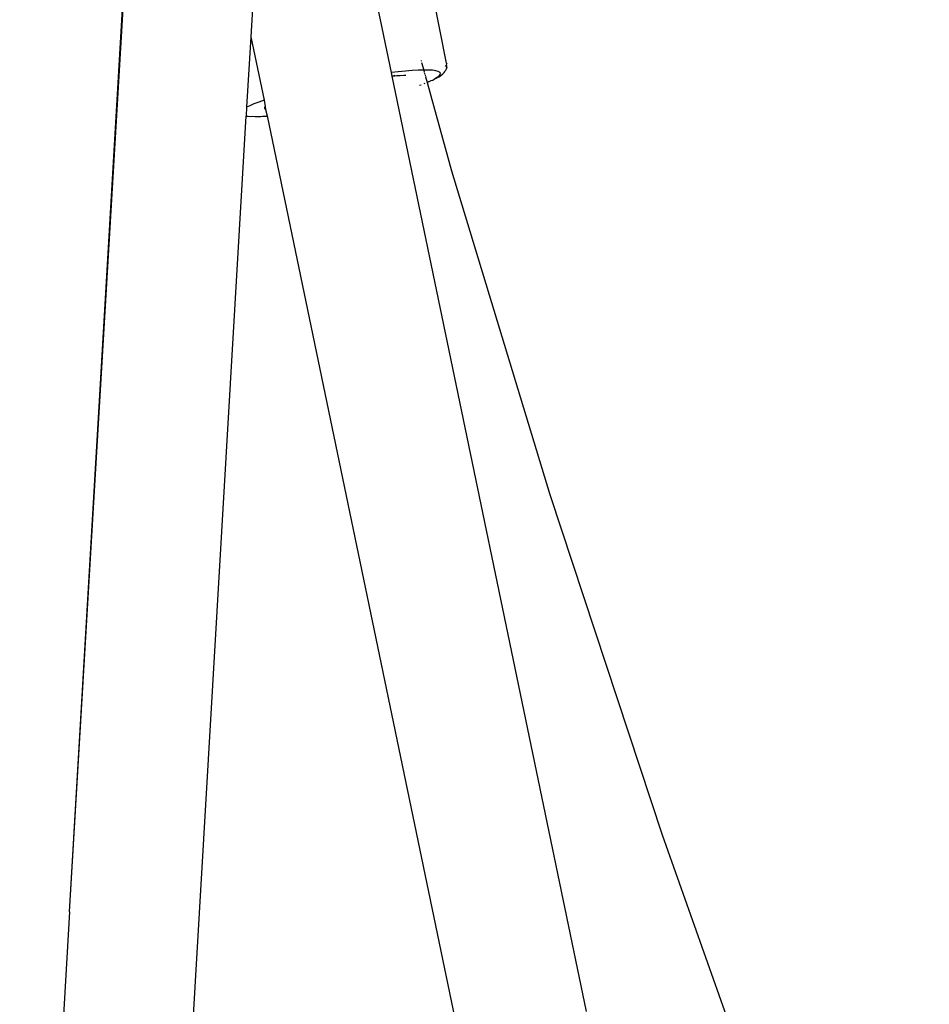
# Model space of a CAD drawing. Units: inches. Extents: x -7 to 937, y -100 to 710.
# Drawn here: x 209 to 220, y 353 to 365 of the extents above; entities that cross this region are included whole.
import ezdxf

# ---------------------------------------------------------------- set-up
doc = ezdxf.new("R2010")
doc.units = ezdxf.units.IN
doc.header["$MEASUREMENT"] = 0
doc.layers.add('VP-EQ', color=7, linetype='Continuous', true_color=0x8a3492)

# ---------------------------------------------------------------- blocks, each defined once
blk = doc.blocks.new('1311')
at = {"color": 7}
for p, q in [((-269.337, 71.808), (-268.379, 88)), ((-266.808, 87.729), (-267.114, 82.539)), ((-269.337, 71.808), (-268.439, 87.12)), ((-264.714, 82.215), (-265.398, 85.671)), ((-265.389, 82.101), (-265.958, 84.838)), ((-267.114, 82.539), (-267.165, 81.676)), ((-267.114, 82.539), (-266.952, 81.763)), ((-265.026, 82.249), (-265.024, 82.242)), ((-265.216, 82.12), (-265.305, 82.111)), ((-265.133, 82.126), (-265.216, 82.12)), ((-265.059, 82.131), (-265.133, 82.126)), ((-264.992, 82.132), (-265.059, 82.131)), ((-265.019, 82.223), (-264.992, 82.132)), ((-264.934, 82.132), (-264.992, 82.132)), ((-264.992, 82.132), (-264.986, 82.104)), ((-264.885, 82.129), (-264.934, 82.132)), ((-264.846, 82.123), (-264.885, 82.129)), ((-264.817, 82.115), (-264.846, 82.123)), ((-264.798, 82.105), (-264.817, 82.115)), ((-264.741, 82.103), (-264.728, 82.12)), ((-264.716, 82.143), (-264.728, 82.12)), ((-264.726, 82.177), (-264.713, 82.194)), ((-264.711, 82.168), (-264.716, 82.143)), ((-264.714, 82.215), (-264.711, 82.21)), ((-264.713, 82.194), (-264.711, 82.21)), ((-264.709, 82.184), (-264.713, 82.194)), ((-264.711, 82.168), (-264.709, 82.184)), ((-265.305, 82.111), (-265.389, 82.101)), ((-265.38, 82.056), (-265.389, 82.101)), ((-265.348, 82.058), (-265.38, 82.056)), ((-262.996, 70.586), (-265.38, 82.056)), ((-265.349, 82.064), (-265.36, 82.063)), ((-265.328, 82.061), (-265.348, 82.058)), ((-265.301, 82.061), (-265.328, 82.061)), ((-265.28, 82.063), (-265.301, 82.061)), ((-265.282, 82.061), (-265.301, 82.061)), ((-265.236, 82.064), (-265.28, 82.063)), ((-265.211, 82.064), (-265.236, 82.064)), ((-264.983, 82.093), (-264.978, 82.077)), ((-264.977, 82.071), (-264.972, 82.055)), ((-264.972, 82.05), (-264.952, 81.981)), ((-264.933, 81.986), (-264.902, 82.003)), ((-264.902, 82.003), (-264.879, 82.009)), ((-264.879, 82.009), (-264.859, 82.024)), ((-264.859, 82.024), (-264.826, 82.044)), ((-264.859, 82.024), (-264.836, 82.031)), ((-264.802, 82.051), (-264.836, 82.031)), ((-264.826, 82.044), (-264.803, 82.062)), ((-264.803, 82.062), (-264.791, 82.078)), ((-264.802, 82.051), (-264.781, 82.065)), ((-264.789, 82.093), (-264.798, 82.105)), ((-264.791, 82.078), (-264.789, 82.093)), ((-264.781, 82.065), (-264.758, 82.084)), ((-264.741, 82.103), (-264.758, 82.084)), ((-265.046, 81.945), (-265.025, 81.953)), ((-264.989, 81.967), (-264.974, 81.972)), ((-264.933, 81.986), (-264.952, 81.981)), ((-264.952, 81.981), (-264.654, 80.897)), ((-266.952, 81.763), (-267.015, 81.74)), ((-266.952, 81.763), (-266.938, 81.684)), ((-267.165, 81.676), (-267.171, 81.572)), ((-267.128, 81.694), (-267.165, 81.676)), ((-267.076, 81.717), (-267.128, 81.694)), ((-267.015, 81.74), (-267.076, 81.717)), ((-266.945, 81.673), (-266.947, 81.664)), ((-266.947, 81.664), (-266.943, 81.655)), ((-266.938, 81.684), (-266.945, 81.673)), ((-266.943, 81.655), (-266.932, 81.648)), ((-266.938, 81.684), (-266.932, 81.648)), ((-266.932, 81.648), (-266.928, 81.647)), ((-266.932, 81.648), (-266.912, 81.569)), ((-268.354, 61.456), (-267.169, 81.566)), ((-267.171, 81.572), (-267.145, 81.568)), ((-267.171, 81.572), (-267.169, 81.566)), ((-267.169, 81.566), (-267.145, 81.568)), ((-267.145, 81.568), (-267.119, 81.563)), ((-267.119, 81.563), (-267.096, 81.565)), ((-267.096, 81.565), (-267.06, 81.562)), ((-267.06, 81.562), (-267.038, 81.564)), ((-267.038, 81.564), (-266.992, 81.564)), ((-266.992, 81.564), (-266.972, 81.566)), ((-266.972, 81.566), (-266.916, 81.568)), ((-266.912, 81.569), (-266.916, 81.568)), ((-266.912, 81.569), (-258.791, 42.53)), ((-264.654, 80.897), (-263.445, 76.926)), ((-263.445, 76.926), (-262.067, 72.755)), ((-262.067, 72.755), (-260.515, 68.364)), ((-269.337, 71.808), (-269.949, 61.45))]:
    blk.add_line(p, q, dxfattribs=at)

msp = doc.modelspace()

# ---------------------------------------------------------------- block references
at = {"layer": 'VP-EQ'}
msp.add_blockref('1311', (479.091, 282.025), dxfattribs=at)

doc.saveas('drawing.dxf')
